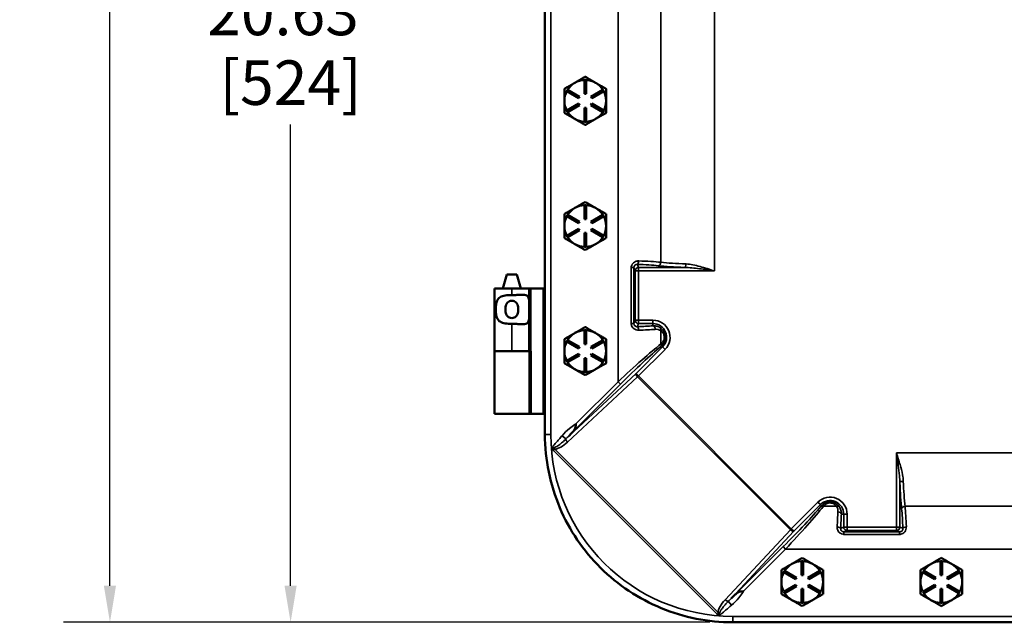
# Model space of a CAD drawing. Units: inches. Extents: x 1 to 146, y 1 to 112.
# Drawn here: x 30 to 48, y 31 to 42 of the extents above; entities that cross this region are included whole.
import ezdxf

# ---------------------------------------------------------------- set-up
doc = ezdxf.new("R2010")
doc.units = ezdxf.units.IN
doc.header["$LTSCALE"] = 6.666667
doc.header["$MEASUREMENT"] = 0
for name, color, linetype, lineweight in [('Dimension (ANSI)', 7, 'Continuous', 25), ('Visible (ANSI)', 7, 'Continuous', 50), ('Visible Narrow (ANSI)', 7, 'Continuous', 35)]:
    doc.layers.add(name, color=color, linetype=linetype, lineweight=lineweight)
doc.styles.add('Note Text (ANSI)', font='tahoma.ttf')
doc.dimstyles.new('Default (ANSI)', dxfattribs={"dimscale": 6.666667, "dimtxt": 0.12, "dimasz": 0.098425, "dimexe": 0.125, "dimexo": 0.0625, "dimgap": 0.031496, "dimtad": 0, "dimtih": 1, "dimtoh": 1, "dimrnd": 1e-08, "dimzin": 4, "dimdsep": 46, "dimtxsty": 'Note Text (ANSI)', "dimcen": 0.09, "dimdle": 0.393701, "dimclrd": 256, "dimclre": 256, "dimclrt": 256, "dimadec": 0, "dimazin": 1, "dimtfac": 1, "dimtofl": 0, "dimtmove": 0, "dimatfit": 3, "dimfxl": 1, "dimtolj": 1, "dimtzin": 4, "dimlwd": -1, "dimlwe": -1, "dimarcsym": 0})

# ---------------------------------------------------------------- blocks, each defined once
blk = doc.blocks.new('*D25')
at = {"layer": 'Defpoints', "color": 0, "transparency": 16777216}
for p in [(31.675, 72.367), (42.872, 72.367), (42.872, 31.117)]:
    blk.add_point(p, dxfattribs=at)
at = {"layer": 'Dimension (ANSI)', "transparency": 16777216}
for p, q in [((42.455, 72.367), (30.842, 72.367)), ((31.675, 71.71), (31.675, 57.679)), ((31.675, 31.773), (31.675, 54.959)), ((42.455, 31.117), (30.842, 31.117))]:
    blk.add_line(p, q, dxfattribs=at)
for points in [[(31.566, 71.71), (31.784, 71.71), (31.675, 72.367)], [(31.566, 31.773), (31.784, 31.773), (31.675, 31.117)]]:
    blk.add_solid(points, dxfattribs=at)
at = {"layer": 'Dimension (ANSI)', "transparency": 16777216, "char_height": 0.8, "attachment_point": 2, "style": 'Note Text (ANSI)'}
for s, insert in [('\\A1; 41.25"', (31.675, 57.363)), ('\\A1;[1048]', (31.675, 56.109))]:
    blk.add_mtext(s, dxfattribs=dict(at, insert=insert))
blk = doc.blocks.new('*D26')
at = {"layer": 'Defpoints', "color": 0, "transparency": 16777216}
for p in [(35.652, 51.742), (34.922, 31.117), (42.872, 31.117)]:
    blk.add_point(p, dxfattribs=at)
at = {"layer": 'Dimension (ANSI)', "transparency": 16777216}
for p, q in [((34.922, 51.085), (34.922, 42.789)), ((34.922, 31.773), (34.922, 40.069)), ((42.455, 31.117), (34.089, 31.117))]:
    blk.add_line(p, q, dxfattribs=at)
for points in [[(34.813, 51.085), (35.031, 51.085), (34.922, 51.742)], [(34.813, 31.773), (35.031, 31.773), (34.922, 31.117)]]:
    blk.add_solid(points, dxfattribs=at)
at = {"layer": 'Dimension (ANSI)', "transparency": 16777216, "char_height": 0.8, "attachment_point": 2, "style": 'Note Text (ANSI)'}
for s, insert in [('\\A1; \\fTahoma|b0|i0;\\H0.8000;20.63"', (34.922, 42.472)), ('\\A1;[524]', (34.922, 41.219))]:
    blk.add_mtext(s, dxfattribs=dict(at, insert=insert))

msp = doc.modelspace()

# ---------------------------------------------------------------- linework, layer by layer
at = {"layer": 'Visible (ANSI)'}
for p, q in [((39.492, 68.987), (39.492, 34.497)), ((40.033, 40.818), (40.026, 40.814)), ((40.202, 40.867), (40.232, 40.867)), ((40.202, 40.617), (40.202, 40.867)), ((40.232, 40.867), (40.232, 40.617)), ((40.408, 40.814), (40.401, 40.818)), ((39.885, 40.666), (39.9, 40.692)), ((40.101, 40.541), (39.885, 40.666)), ((39.9, 40.692), (40.116, 40.567)), ((40.116, 40.567), (40.101, 40.541)), ((40.232, 40.617), (40.202, 40.617)), ((40.318, 40.567), (40.534, 40.692)), ((40.333, 40.541), (40.318, 40.567)), ((40.549, 40.666), (40.333, 40.541)), ((40.534, 40.692), (40.549, 40.666)), ((39.885, 40.317), (40.101, 40.442)), ((40.116, 40.416), (39.9, 40.291)), ((40.101, 40.442), (40.116, 40.416)), ((40.202, 40.117), (40.202, 40.367)), ((40.202, 40.367), (40.232, 40.367)), ((40.232, 40.367), (40.232, 40.117)), ((40.318, 40.416), (40.333, 40.442)), ((40.534, 40.291), (40.318, 40.416)), ((40.333, 40.442), (40.549, 40.317)), ((39.9, 40.291), (39.885, 40.317)), ((40.549, 40.317), (40.534, 40.291)), ((40.232, 40.117), (40.202, 40.117)), ((40.202, 38.617), (40.232, 38.617)), ((40.202, 38.367), (40.202, 38.617)), ((40.232, 38.617), (40.232, 38.367)), ((39.885, 38.416), (39.9, 38.442)), ((40.101, 38.291), (39.885, 38.416)), ((39.9, 38.442), (40.116, 38.317)), ((40.033, 38.568), (40.026, 38.564)), ((40.318, 38.317), (40.534, 38.442)), ((40.549, 38.416), (40.333, 38.291)), ((40.408, 38.564), (40.401, 38.568)), ((40.534, 38.442), (40.549, 38.416)), ((40.116, 38.317), (40.101, 38.291)), ((40.232, 38.367), (40.202, 38.367)), ((40.333, 38.291), (40.318, 38.317)), ((39.885, 38.067), (40.101, 38.192)), ((39.9, 38.041), (39.885, 38.067)), ((40.116, 38.166), (39.9, 38.041)), ((40.101, 38.192), (40.116, 38.166)), ((40.202, 37.867), (40.202, 38.117)), ((40.202, 38.117), (40.232, 38.117)), ((40.232, 38.117), (40.232, 37.867)), ((40.318, 38.166), (40.333, 38.192)), ((40.534, 38.041), (40.318, 38.166)), ((40.333, 38.192), (40.549, 38.067)), ((40.549, 38.067), (40.534, 38.041)), ((40.232, 37.867), (40.202, 37.867)), ((38.806, 37.367), (38.739, 37.117)), ((38.99, 37.367), (38.806, 37.367)), ((38.99, 37.367), (39.057, 37.117)), ((38.899, 37.117), (38.588, 37.117)), ((38.588, 37.117), (38.588, 35.992)), ((38.899, 37.117), (39.211, 37.117)), ((39.211, 37.117), (39.242, 37.117)), ((39.211, 37.117), (39.211, 35.992)), ((39.242, 37.117), (39.461, 37.117)), ((39.461, 37.117), (39.492, 37.117)), ((40.033, 36.318), (40.026, 36.314)), ((40.202, 36.367), (40.232, 36.367)), ((40.202, 36.117), (40.202, 36.367)), ((40.232, 36.367), (40.232, 36.117)), ((40.408, 36.314), (40.401, 36.318)), ((39.885, 36.166), (39.9, 36.192)), ((40.101, 36.041), (39.885, 36.166)), ((39.9, 36.192), (40.116, 36.067)), ((40.232, 36.117), (40.202, 36.117)), ((40.318, 36.067), (40.534, 36.192)), ((40.549, 36.166), (40.333, 36.041)), ((40.534, 36.192), (40.549, 36.166)), ((38.588, 35.992), (38.899, 35.992)), ((38.588, 34.867), (38.588, 35.992)), ((38.899, 35.992), (38.588, 35.992)), ((38.899, 35.992), (39.211, 35.992)), ((39.242, 35.992), (39.211, 35.992)), ((39.242, 35.992), (39.242, 34.867)), ((39.885, 35.817), (40.101, 35.942)), ((40.116, 36.067), (40.101, 36.041)), ((40.101, 35.942), (40.116, 35.916)), ((40.333, 36.041), (40.318, 36.067)), ((40.318, 35.916), (40.333, 35.942)), ((40.333, 35.942), (40.549, 35.817)), ((39.9, 35.791), (39.885, 35.817)), ((40.116, 35.916), (39.9, 35.791)), ((40.202, 35.617), (40.202, 35.867)), ((40.202, 35.867), (40.232, 35.867)), ((40.232, 35.867), (40.232, 35.617)), ((40.534, 35.791), (40.318, 35.916)), ((40.549, 35.817), (40.534, 35.791)), ((40.232, 35.617), (40.202, 35.617)), ((38.588, 34.867), (39.207, 34.867)), ((39.207, 34.867), (39.238, 34.867)), ((39.242, 34.867), (39.238, 34.867)), ((39.242, 34.867), (39.242, 34.867)), ((39.242, 34.867), (39.461, 34.867)), ((39.492, 34.867), (39.461, 34.867)), ((44.102, 32.217), (44.132, 32.217)), ((44.102, 31.967), (44.102, 32.217)), ((44.132, 32.217), (44.132, 31.967)), ((46.602, 32.217), (46.632, 32.217)), ((46.602, 31.967), (46.602, 32.217)), ((46.632, 32.217), (46.632, 31.967)), ((43.785, 32.016), (43.8, 32.042)), ((43.8, 32.042), (44.016, 31.917)), ((43.933, 32.168), (43.926, 32.164)), ((44.218, 31.917), (44.434, 32.042)), ((44.308, 32.164), (44.301, 32.168)), ((44.434, 32.042), (44.449, 32.016)), ((46.285, 32.016), (46.3, 32.042)), ((46.3, 32.042), (46.516, 31.917)), ((46.433, 32.168), (46.426, 32.164)), ((46.718, 31.917), (46.934, 32.042)), ((46.808, 32.164), (46.801, 32.168)), ((46.934, 32.042), (46.949, 32.016)), ((44.001, 31.891), (43.785, 32.016)), ((44.016, 31.917), (44.001, 31.891)), ((44.132, 31.967), (44.102, 31.967)), ((44.233, 31.891), (44.218, 31.917)), ((44.449, 32.016), (44.233, 31.891)), ((46.501, 31.891), (46.285, 32.016)), ((46.516, 31.917), (46.501, 31.891)), ((46.632, 31.967), (46.602, 31.967)), ((46.733, 31.891), (46.718, 31.917)), ((46.949, 32.016), (46.733, 31.891)), ((43.785, 31.667), (44.001, 31.792)), ((44.016, 31.766), (43.8, 31.641)), ((44.001, 31.792), (44.016, 31.766)), ((44.102, 31.467), (44.102, 31.717)), ((44.102, 31.717), (44.132, 31.717)), ((44.132, 31.717), (44.132, 31.467)), ((44.218, 31.766), (44.233, 31.792)), ((44.434, 31.641), (44.218, 31.766)), ((44.233, 31.792), (44.449, 31.667)), ((46.285, 31.667), (46.501, 31.792)), ((46.516, 31.766), (46.3, 31.641)), ((46.501, 31.792), (46.516, 31.766)), ((46.602, 31.467), (46.602, 31.717)), ((46.602, 31.717), (46.632, 31.717)), ((46.632, 31.717), (46.632, 31.467)), ((46.718, 31.766), (46.733, 31.792)), ((46.934, 31.641), (46.718, 31.766)), ((46.733, 31.792), (46.949, 31.667)), ((43.8, 31.641), (43.785, 31.667)), ((44.449, 31.667), (44.434, 31.641)), ((46.3, 31.641), (46.285, 31.667)), ((46.949, 31.667), (46.934, 31.641)), ((44.132, 31.467), (44.102, 31.467)), ((46.632, 31.467), (46.602, 31.467)), ((42.872, 31.117), (53.362, 31.117))]:
    msp.add_line(p, q, dxfattribs=at)
for centre, start, end in [((40.217, 40.492), 120.6206, 147.7076), ((40.217, 40.492), 119.3794, 120.6206), ((40.217, 40.492), 92.2924, 119.3794), ((40.217, 40.492), 60.6206, 87.7076), ((40.217, 40.492), 59.3794, 60.6206), ((40.217, 40.492), 32.2924, 59.3794), ((40.217, 40.492), 152.2924, 180), ((40.217, 40.492), 0, 27.7076), ((40.217, 40.492), 180, 207.7076), ((40.217, 40.492), 332.2924, 0), ((40.217, 40.492), 212.2924, 240), ((40.217, 40.492), 300, 327.7076), ((40.217, 40.492), 240, 267.7076), ((40.217, 40.492), 272.2924, 300), ((40.217, 38.242), 92.2924, 119.3794), ((40.217, 38.242), 60.6206, 87.7076), ((40.217, 38.242), 152.2924, 180), ((40.217, 38.242), 120.6206, 147.7076), ((40.217, 38.242), 119.3794, 120.6206), ((40.217, 38.242), 59.3794, 60.6206), ((40.217, 38.242), 32.2924, 59.3794), ((40.217, 38.242), 0, 27.7076), ((40.217, 38.242), 180, 207.7076), ((40.217, 38.242), 332.2924, 0), ((40.217, 38.242), 212.2924, 240), ((40.217, 38.242), 240, 267.7076), ((40.217, 38.242), 272.2924, 300), ((40.217, 38.242), 300, 327.7076), ((40.217, 35.992), 120.6206, 147.7076), ((40.217, 35.992), 119.3794, 120.6206), ((40.217, 35.992), 92.2924, 119.3794), ((40.217, 35.992), 60.6206, 87.7076), ((40.217, 35.992), 59.3794, 60.6206), ((40.217, 35.992), 32.2924, 59.3794), ((40.217, 35.992), 152.2924, 180), ((40.217, 35.992), 0, 27.7076), ((40.217, 35.992), 180, 207.7076), ((40.217, 35.992), 332.2924, 0), ((40.217, 35.992), 212.2924, 240), ((40.217, 35.992), 300, 327.7076), ((40.217, 35.992), 240, 267.7076), ((40.217, 35.992), 272.2924, 300), ((44.117, 31.842), 92.2924, 119.3794), ((44.117, 31.842), 60.6206, 87.7076), ((46.617, 31.842), 92.2924, 119.3794), ((46.617, 31.842), 60.6206, 87.7076), ((44.117, 31.842), 120.6206, 147.7076), ((44.117, 31.842), 119.3794, 120.6206), ((44.117, 31.842), 59.3794, 60.6206), ((44.117, 31.842), 32.2924, 59.3794), ((46.617, 31.842), 120.6206, 147.7076), ((46.617, 31.842), 119.3794, 120.6206), ((46.617, 31.842), 59.3794, 60.6206), ((46.617, 31.842), 32.2924, 59.3794), ((44.117, 31.842), 152.2924, 180), ((44.117, 31.842), 0, 27.7076), ((46.617, 31.842), 152.2924, 180), ((46.617, 31.842), 0, 27.7076), ((44.117, 31.842), 180, 207.7076), ((44.117, 31.842), 332.2924, 0), ((46.617, 31.842), 180, 207.7076), ((46.617, 31.842), 332.2924, 0), ((44.117, 31.842), 212.2924, 240), ((44.117, 31.842), 240, 267.7076), ((44.117, 31.842), 272.2924, 300), ((44.117, 31.842), 300, 327.7076), ((46.617, 31.842), 212.2924, 240), ((46.617, 31.842), 240, 267.7076), ((46.617, 31.842), 272.2924, 300), ((46.617, 31.842), 300, 327.7076)]:
    msp.add_arc(centre, 0.375, start, end, dxfattribs=at)
for points, weights in [([(40.217, 40.925), (40.118, 40.868), (40.033, 40.818)], [1.34578561867, 1.44777834384, 1.44983996629]), ([(40.401, 40.818), (40.316, 40.868), (40.217, 40.925)], [1.44983996631, 1.44777834385, 1.34578561867]), ([(40.026, 40.814), (39.941, 40.765), (39.842, 40.708)], [1.44983996636, 1.44777813008, 1.34576446124]), ([(39.842, 40.708), (39.842, 40.592), (39.842, 40.492)], [1.34575504669, 1.4498267712, 1.44982677123]), ([(40.592, 40.708), (40.493, 40.765), (40.408, 40.814)], [1.34576446124, 1.44777813007, 1.44983996635]), ([(40.592, 40.492), (40.592, 40.592), (40.592, 40.708)], [1.44982677127, 1.44982677123, 1.34575504671]), ([(39.842, 40.492), (39.842, 40.391), (39.842, 40.275)], [1.44982677128, 1.44982677124, 1.34573389249]), ([(40.592, 40.275), (40.592, 40.391), (40.592, 40.492)], [1.34573389248, 1.44982677121, 1.44982677125]), ([(39.842, 40.275), (39.942, 40.217), (40.029, 40.167)], [1.34573389251, 1.44982677124, 1.44982677128]), ([(40.404, 40.167), (40.491, 40.217), (40.592, 40.275)], [1.44982677129, 1.44982677125, 1.3457338925]), ([(40.029, 40.167), (40.116, 40.117), (40.217, 40.059)], [1.44982677125, 1.44982677121, 1.34573389247]), ([(40.217, 40.059), (40.317, 40.117), (40.404, 40.167)], [1.34573389246, 1.4498267712, 1.44982677123]), ([(40.217, 38.675), (40.118, 38.618), (40.033, 38.568)], [1.34578561867, 1.44777834384, 1.44983996629]), ([(40.401, 38.568), (40.316, 38.618), (40.217, 38.675)], [1.44983996631, 1.44777834385, 1.34578561867]), ([(40.026, 38.564), (39.941, 38.515), (39.842, 38.458)], [1.44983996636, 1.44777813008, 1.34576446124]), ([(39.842, 38.458), (39.842, 38.342), (39.842, 38.242)], [1.34575504669, 1.4498267712, 1.44982677123]), ([(40.592, 38.458), (40.493, 38.515), (40.408, 38.564)], [1.34576446124, 1.44777813007, 1.44983996635]), ([(40.592, 38.242), (40.592, 38.342), (40.592, 38.458)], [1.44982677127, 1.44982677123, 1.34575504671]), ([(39.842, 38.242), (39.842, 38.141), (39.842, 38.025)], [1.44982677128, 1.44982677124, 1.34573389249]), ([(40.592, 38.025), (40.592, 38.141), (40.592, 38.242)], [1.34573389248, 1.44982677121, 1.44982677125]), ([(39.842, 38.025), (39.942, 37.967), (40.029, 37.917)], [1.34573389251, 1.44982677124, 1.44982677128]), ([(40.029, 37.917), (40.116, 37.867), (40.217, 37.809)], [1.44982677125, 1.44982677121, 1.34573389247]), ([(40.217, 37.809), (40.317, 37.867), (40.404, 37.917)], [1.34573389246, 1.4498267712, 1.44982677123]), ([(40.404, 37.917), (40.491, 37.967), (40.592, 38.025)], [1.44982677129, 1.44982677125, 1.3457338925]), ([(40.026, 36.314), (39.941, 36.265), (39.842, 36.208)], [1.44983996636, 1.44777813008, 1.34576446124]), ([(40.217, 36.425), (40.118, 36.368), (40.033, 36.318)], [1.34578561867, 1.44777834384, 1.44983996629]), ([(40.401, 36.318), (40.316, 36.368), (40.217, 36.425)], [1.44983996631, 1.44777834385, 1.34578561867]), ([(40.592, 36.208), (40.493, 36.265), (40.408, 36.314)], [1.34576446124, 1.44777813007, 1.44983996635]), ([(39.842, 36.208), (39.842, 36.092), (39.842, 35.992)], [1.34575504669, 1.4498267712, 1.44982677123]), ([(40.592, 35.992), (40.592, 36.092), (40.592, 36.208)], [1.44982677127, 1.44982677123, 1.34575504671]), ([(39.842, 35.992), (39.842, 35.891), (39.842, 35.775)], [1.44982677128, 1.44982677124, 1.34573389249]), ([(40.592, 35.775), (40.592, 35.891), (40.592, 35.992)], [1.34573389248, 1.44982677121, 1.44982677125]), ([(39.842, 35.775), (39.942, 35.717), (40.029, 35.667)], [1.34573389251, 1.44982677124, 1.44982677128]), ([(40.404, 35.667), (40.491, 35.717), (40.592, 35.775)], [1.44982677129, 1.44982677125, 1.3457338925]), ([(40.029, 35.667), (40.116, 35.617), (40.217, 35.559)], [1.44982677125, 1.44982677121, 1.34573389247]), ([(40.217, 35.559), (40.317, 35.617), (40.404, 35.667)], [1.34573389246, 1.4498267712, 1.44982677123]), ([(44.117, 32.275), (44.018, 32.218), (43.933, 32.168)], [1.34578561867, 1.44777834384, 1.44983996629]), ([(44.301, 32.168), (44.216, 32.218), (44.117, 32.275)], [1.44983996631, 1.44777834385, 1.34578561867]), ([(46.617, 32.275), (46.518, 32.218), (46.433, 32.168)], [1.34578561867, 1.44777834384, 1.44983996629]), ([(46.801, 32.168), (46.716, 32.218), (46.617, 32.275)], [1.44983996631, 1.44777834385, 1.34578561867]), ([(43.926, 32.164), (43.841, 32.115), (43.742, 32.058)], [1.44983996636, 1.44777813008, 1.34576446124]), ([(43.742, 32.058), (43.742, 31.942), (43.742, 31.842)], [1.34575504669, 1.4498267712, 1.44982677123]), ([(44.492, 32.058), (44.393, 32.115), (44.308, 32.164)], [1.34576446124, 1.44777813007, 1.44983996635]), ([(44.492, 31.842), (44.492, 31.942), (44.492, 32.058)], [1.44982677127, 1.44982677123, 1.34575504671]), ([(46.426, 32.164), (46.341, 32.115), (46.242, 32.058)], [1.44983996636, 1.44777813008, 1.34576446124]), ([(46.242, 32.058), (46.242, 31.942), (46.242, 31.842)], [1.34575504669, 1.4498267712, 1.44982677123]), ([(46.992, 32.058), (46.893, 32.115), (46.808, 32.164)], [1.34576446124, 1.44777813007, 1.44983996635]), ([(46.992, 31.842), (46.992, 31.942), (46.992, 32.058)], [1.44982677127, 1.44982677123, 1.34575504671]), ([(43.742, 31.842), (43.742, 31.741), (43.742, 31.625)], [1.44982677128, 1.44982677124, 1.34573389249]), ([(44.492, 31.625), (44.492, 31.741), (44.492, 31.842)], [1.34573389248, 1.44982677121, 1.44982677125]), ([(46.242, 31.842), (46.242, 31.741), (46.242, 31.625)], [1.44982677128, 1.44982677124, 1.34573389249]), ([(46.992, 31.625), (46.992, 31.741), (46.992, 31.842)], [1.34573389248, 1.44982677121, 1.44982677125]), ([(43.742, 31.625), (43.842, 31.567), (43.929, 31.517)], [1.34573389251, 1.44982677124, 1.44982677128]), ([(43.929, 31.517), (44.016, 31.467), (44.117, 31.409)], [1.44982677125, 1.44982677121, 1.34573389247]), ([(44.117, 31.409), (44.217, 31.467), (44.304, 31.517)], [1.34573389246, 1.4498267712, 1.44982677123]), ([(44.304, 31.517), (44.391, 31.567), (44.492, 31.625)], [1.44982677129, 1.44982677125, 1.3457338925]), ([(46.242, 31.625), (46.342, 31.567), (46.429, 31.517)], [1.34573389251, 1.44982677124, 1.44982677128]), ([(46.429, 31.517), (46.516, 31.467), (46.617, 31.409)], [1.44982677125, 1.44982677121, 1.34573389247]), ([(46.617, 31.409), (46.717, 31.467), (46.804, 31.517)], [1.34573389246, 1.4498267712, 1.44982677123]), ([(46.804, 31.517), (46.891, 31.567), (46.992, 31.625)], [1.44982677129, 1.44982677125, 1.3457338925])]:
    msp.add_rational_spline(points, weights, degree=2, dxfattribs=at)
for points, knots in [([(38.899, 36.484), (38.899, 36.484), (38.898, 36.484), (38.859, 36.484), (38.818, 36.486), (38.744, 36.496), (38.711, 36.506), (38.675, 36.529), (38.664, 36.537), (38.647, 36.558), (38.64, 36.57), (38.624, 36.603), (38.618, 36.629), (38.61, 36.684), (38.608, 36.714), (38.608, 36.769), (38.61, 36.799), (38.618, 36.855), (38.624, 36.88), (38.64, 36.913), (38.647, 36.925), (38.664, 36.946), (38.675, 36.954), (38.711, 36.978), (38.744, 36.987), (38.818, 36.998), (38.859, 36.999), (38.898, 36.999), (38.898, 36.999), (38.899, 36.999), (38.899, 36.999)], [2.505228, 2.505228, 2.505228, 2.505228, 2.509035, 2.509035, 2.802557, 2.802557, 3.096079, 3.096079, 3.218365, 3.218365, 3.34065, 3.34065, 3.552101, 3.552101, 3.763552, 3.763552, 3.975004, 3.975004, 4.186455, 4.186455, 4.30874, 4.30874, 4.431025, 4.431025, 4.724548, 4.724548, 5.01807, 5.01807, 5.01807, 5.021877, 5.021877, 5.021877, 5.021877]), ([(38.899, 36.999), (38.9, 36.999), (38.9, 36.999), (38.901, 36.999), (38.924, 36.999), (38.948, 37), (38.996, 37.002), (39.019, 37.004), (39.084, 37.008), (39.122, 37.009), (39.161, 36.997), (39.172, 36.991), (39.189, 36.974), (39.196, 36.963), (39.208, 36.928), (39.211, 36.895), (39.211, 36.854), (39.211, 36.849), (39.211, 36.844)], [-0.003808, -0.003808, -0.003808, -0.003808, 0, 0, 0, 0.178898, 0.178898, 0.357796, 0.357796, 0.715592, 0.715592, 0.869177, 0.869177, 1.022763, 1.022763, 1.321549, 1.321549, 1.36035, 1.36035, 1.36035, 1.36035]), ([(38.898, 36.587), (38.912, 36.587), (38.927, 36.59), (38.953, 36.601), (38.965, 36.609), (38.983, 36.628), (38.992, 36.642), (39.003, 36.667), (39.007, 36.682), (39.012, 36.712), (39.013, 36.727), (39.013, 36.756), (39.012, 36.771), (39.007, 36.801), (39.003, 36.816), (38.992, 36.841), (38.983, 36.855), (38.965, 36.874), (38.953, 36.883), (38.927, 36.893), (38.912, 36.896), (38.884, 36.896), (38.869, 36.893), (38.843, 36.883), (38.831, 36.874), (38.813, 36.855), (38.804, 36.841), (38.793, 36.816), (38.789, 36.801), (38.784, 36.771), (38.783, 36.756), (38.783, 36.727), (38.784, 36.712), (38.789, 36.682), (38.793, 36.667), (38.804, 36.642), (38.813, 36.628), (38.831, 36.609), (38.843, 36.601), (38.869, 36.59), (38.884, 36.587), (38.898, 36.587)], [0, 0, 0, 0, 0.106526, 0.106526, 0.213053, 0.213053, 0.324789, 0.324789, 0.43327, 0.43327, 0.54175, 0.54175, 0.650231, 0.650231, 0.758711, 0.758711, 0.870448, 0.870448, 0.976974, 0.976974, 1.0835, 1.0835, 1.190027, 1.190027, 1.296553, 1.296553, 1.40829, 1.40829, 1.51677, 1.51677, 1.625251, 1.625251, 1.733731, 1.733731, 1.842211, 1.842211, 1.953948, 1.953948, 2.060474, 2.060474, 2.167001, 2.167001, 2.167001, 2.167001]), ([(39.211, 36.639), (39.211, 36.634), (39.211, 36.629), (39.211, 36.588), (39.208, 36.556), (39.196, 36.52), (39.189, 36.509), (39.172, 36.492), (39.161, 36.486), (39.122, 36.474), (39.084, 36.475), (39.019, 36.479), (38.996, 36.481), (38.948, 36.483), (38.924, 36.484), (38.9, 36.484), (38.9, 36.484), (38.899, 36.484)], [1.880319, 1.880319, 1.880319, 1.880319, 1.91912, 1.91912, 2.217906, 2.217906, 2.371492, 2.371492, 2.525077, 2.525077, 2.882873, 2.882873, 3.061771, 3.061771, 3.240669, 3.240669, 3.244477, 3.244477, 3.244477, 3.244477]), ([(39.989, 34.535), (39.966, 34.512), (39.944, 34.488), (39.923, 34.466), (39.922, 34.465), (39.922, 34.465)], [0.7441585, 0.7441585, 0.7441585, 0.7441585, 0.9995695, 0.9995695, 1.0008669, 1.0008669, 1.0008669, 1.0008669]), ([(40.049, 34.684), (40.049, 34.684), (40.049, 34.684), (40.049, 34.666), (40.048, 34.648), (40.041, 34.614), (40.036, 34.599), (40.017, 34.567), (40.005, 34.552), (39.989, 34.535)], [-0.0011732, -0.0011732, -0.0011732, -0.0011732, 0, 0, 0.1358203, 0.1358203, 0.2680006, 0.2680006, 0.399267, 0.399267, 0.399267, 0.399267]), ([(39.492, 34.492), (39.493, 34.04), (39.584, 33.593), (39.932, 32.773), (40.181, 32.405), (40.806, 31.785), (41.177, 31.54), (41.991, 31.204), (42.427, 31.117), (42.867, 31.117)], [-13.503152, -13.503152, -13.503152, -13.503152, -10.063485, -10.063485, -6.709975, -6.709975, -3.355275, -3.355275, 0, 0, 0, 0]), ([(42.841, 31.547), (42.841, 31.547), (42.841, 31.547), (42.864, 31.569), (42.887, 31.591), (42.911, 31.614)], [-0.0012622, -0.0012622, -0.0012622, -0.0012622, 0, 0, 0.2481628, 0.2481628, 0.2481628, 0.2481628]), ([(42.911, 31.614), (42.927, 31.629), (42.942, 31.642), (42.974, 31.661), (42.989, 31.666), (43.024, 31.673), (43.041, 31.674), (43.059, 31.674), (43.059, 31.674), (43.059, 31.674)], [0.0553489, 0.0553489, 0.0553489, 0.0553489, 0.2503269, 0.2503269, 0.4463823, 0.4463823, 0.6478584, 0.6478584, 0.6496005, 0.6496005, 0.6496005, 0.6496005])]:
    msp.add_open_spline(points, degree=3, knots=knots, dxfattribs=at)
for points in [[(39.492, 34.497), (39.492, 34.495), (39.492, 34.493), (39.492, 34.492)], [(42.867, 31.117), (42.869, 31.117), (42.87, 31.117), (42.872, 31.117)]]:
    msp.add_open_spline(points, degree=3, dxfattribs=at)
at = {"layer": 'Visible Narrow (ANSI)'}
for p, q in [((39.599, 34.492), (39.599, 68.992)), ((40.808, 68.041), (40.808, 35.442)), ((41.577, 37.59), (41.577, 52.367)), ((42.539, 37.434), (42.539, 52.367)), ((41.177, 37.497), (41.155, 37.552)), ((41.044, 37.493), (41.092, 37.493)), ((41.044, 37.493), (41.044, 36.491)), ((41.092, 36.491), (41.092, 37.493)), ((41.092, 37.493), (41.115, 37.434)), ((41.115, 37.434), (41.115, 36.549)), ((41.177, 37.434), (41.115, 37.434)), ((42.004, 37.497), (41.177, 37.497)), ((41.177, 37.497), (41.177, 37.434)), ((41.177, 37.434), (42.539, 37.434)), ((41.177, 36.549), (41.177, 37.434)), ((38.899, 37.117), (38.899, 36.999)), ((39.242, 34.867), (39.242, 37.117)), ((39.461, 37.117), (39.461, 34.867)), ((38.899, 36.484), (38.899, 35.992)), ((41.044, 36.491), (41.092, 36.491)), ((41.115, 36.549), (41.092, 36.491)), ((41.115, 36.549), (41.177, 36.549)), ((41.155, 36.431), (41.177, 36.487)), ((41.435, 36.549), (41.177, 36.549)), ((41.177, 36.549), (41.177, 36.487)), ((41.177, 36.487), (41.435, 36.487)), ((41.435, 36.549), (41.435, 36.487)), ((41.435, 36.487), (41.435, 36.447)), ((41.577, 36.122), (41.577, 36.36)), ((39.207, 35.992), (39.207, 34.867)), ((39.238, 34.867), (39.238, 35.992)), ((41.608, 36.068), (41.13, 35.59)), ((41.174, 35.546), (41.652, 36.024)), ((41.587, 36.09), (41.608, 36.068)), ((41.652, 36.024), (41.608, 36.068)), ((41.13, 35.59), (39.922, 34.465)), ((41.13, 35.59), (41.174, 35.546)), ((39.898, 34.357), (41.157, 35.529)), ((39.989, 34.535), (40.852, 35.398)), ((40.808, 35.442), (40.049, 34.684)), ((40.852, 35.398), (40.808, 35.442)), ((41.157, 35.529), (41.174, 35.546)), ((41.157, 35.529), (43.905, 32.782)), ((43.921, 32.798), (41.174, 35.546)), ((39.492, 34.492), (39.599, 34.492)), ((39.869, 34.413), (39.801, 34.471)), ((39.644, 34.204), (39.669, 34.229)), ((39.644, 34.204), (42.58, 31.268)), ((42.605, 31.293), (39.669, 34.229)), ((45.81, 34.163), (45.81, 32.829)), ((45.81, 34.163), (50.424, 34.163)), ((45.872, 32.829), (45.872, 33.628)), ((44.4, 33.277), (43.921, 32.798)), ((44.4, 33.277), (44.444, 33.233)), ((43.965, 32.754), (44.444, 33.233)), ((44.444, 33.233), (44.465, 33.212)), ((44.735, 33.202), (44.497, 33.202)), ((50.268, 33.202), (45.966, 33.202)), ((44.822, 33.06), (44.862, 33.06)), ((44.862, 33.06), (44.862, 32.829)), ((44.924, 33.06), (44.862, 33.06)), ((44.924, 32.829), (44.924, 33.06)), ((43.905, 32.782), (42.732, 31.523)), ((42.841, 31.547), (43.965, 32.754)), ((43.921, 32.798), (43.905, 32.782)), ((43.921, 32.798), (43.965, 32.754)), ((44.862, 32.829), (44.808, 32.807)), ((44.862, 32.829), (44.924, 32.829)), ((44.867, 32.743), (44.924, 32.766)), ((44.867, 32.697), (44.867, 32.743)), ((45.867, 32.743), (44.867, 32.743)), ((45.81, 32.829), (44.924, 32.829)), ((44.924, 32.829), (44.924, 32.766)), ((44.924, 32.766), (45.81, 32.766)), ((45.81, 32.766), (45.81, 32.829)), ((45.81, 32.829), (45.872, 32.829)), ((45.81, 32.766), (45.867, 32.743)), ((45.867, 32.697), (45.867, 32.743)), ((45.926, 32.807), (45.872, 32.829)), ((44.867, 32.697), (45.867, 32.697)), ((43.774, 32.477), (42.911, 31.614)), ((43.059, 31.674), (43.818, 32.433)), ((43.818, 32.433), (43.774, 32.477)), ((43.818, 32.433), (52.416, 32.433)), ((42.847, 31.425), (42.788, 31.494)), ((42.58, 31.268), (42.605, 31.293)), ((42.867, 31.117), (42.867, 31.224)), ((53.367, 31.224), (42.867, 31.224))]:
    msp.add_line(p, q, dxfattribs=at)
for centre, radius, start, end in [((41.435, 36.242), 0.307, 315, 90), ((41.435, 36.242), 0.245, 315, 90), ((42.867, 34.492), 3.268, 180, 270), ((44.617, 33.06), 0.307, 0, 135), ((44.617, 33.06), 0.245, 0, 135)]:
    msp.add_arc(centre, radius, start, end, dxfattribs=at)
for centre, major_axis, ratio, start_param, end_param in [((41.155, 37.614), (-0.0022, -0.0625), 0.370307, 0.093964, 1.583719), ((40.808, 37.476), (0.938, 0), 0.087489, 0.693053, 1.191248), ((40.808, 37.538), (-1, 0), 0.082021, 3.834646, 4.332841), ((41.529, 37.59), (-0.0065, -0.0622), 0.767562, 0.136396, 1.651481), ((42.539, 37.601), (1.313, 0), 0.087489, 3.834646, 4.292324), ((42.539, 37.664), (-1.25, 0), 0.091863, 0.693053, 1.150731), ((42.004, 37.559), (-0.0024, -0.0625), 0.40756, 0.095588, 1.586721), ((41.177, 37.434), (-0.058, -0.0232), 0.995592, 4.334137, 5.901892), ((41.177, 36.549), (-0.058, 0.0232), 0.995592, 0.381293, 1.949048), ((40.808, 36.508), (-0.938, 0), 0.087489, 1.950345, 2.303486), ((41.155, 36.369), (-0.0022, 0.0625), 0.370307, 4.699467, 6.189221), ((40.808, 36.445), (1, 0), 0.082021, 5.091937, 5.445079), ((41.435, 36.384), (-0.0049, 0.0623), 0.667729, 4.659874, 6.165835), ((41.529, 36.36), (0.0345, 0.0521), 0.708751, 5.150309, 6.159324), ((40.808, 35.326), (0.998, 0.943), 0.061528, 0.635021, 1.512764), ((41.529, 36.122), (0.0405, -0.0476), 0.675861, 0.11853, 1.048835), ((42.539, 37.235), (-1.247, -1.32), 0.06153, 0.628018, 0.644341), ((41.543, 36.134), (0.0406, -0.0475), 0.662741, 0.116651, 1.054829), ((40.852, 35.282), (0.936, 0.943), 0.061627, 0.631032, 1.508775), ((42.583, 37.191), (-1.31, -1.32), 0.061627, 0.631032, 0.647355), ((41.174, 35.546), (-0.0426, 0.0457), 0.376173, 0.094204, 1.584166), ((39.829, 34.464), (-0.218, -0.218), 0.40625, 0.432112, 1.48353), ((39.915, 34.373), (-0.0426, 0.0457), 0.376173, 0.295383, 1.584166), ((45.934, 33.628), (-0.0625, -0.0024), 0.40756, 4.696464, 6.187598), ((45.977, 34.163), (0, -1.313), 0.087489, 5.132454, 5.590132), ((46.039, 34.163), (0, 1.25), 0.091863, 1.990861, 2.44854), ((43.658, 32.477), (0.943, 0.936), 0.061627, 4.77441, 5.652153), ((43.702, 32.433), (0.943, 0.998), 0.061528, 4.770421, 5.648164), ((45.567, 34.207), (-1.32, -1.31), 0.061627, 5.63583, 5.652153), ((44.497, 33.154), (-0.0476, 0.0405), 0.675861, 5.23435, 6.164655), ((44.509, 33.168), (-0.0475, 0.0406), 0.662741, 5.228357, 6.166535), ((45.611, 34.163), (-1.32, -1.247), 0.06153, 5.638845, 5.655168), ((44.735, 33.154), (0.0521, 0.0345), 0.708751, 0.123861, 1.132877), ((44.821, 32.433), (0, -1), 0.082021, 3.979699, 4.301567), ((44.76, 33.06), (0.0623, -0.0049), 0.667729, 0.11735, 1.623312), ((45.966, 33.154), (-0.0622, -0.0065), 0.767562, 4.631704, 6.146789), ((45.851, 32.433), (0, -0.938), 0.087489, 1.981618, 2.44854), ((45.913, 32.433), (0, 1), 0.082021, 5.123211, 5.590132), ((44.883, 32.433), (0, 0.938), 0.087489, 0.838106, 1.159975), ((43.921, 32.798), (0.0457, -0.0426), 0.376173, 4.69902, 6.188981), ((44.745, 32.807), (0.0625, -0.0024), 0.399119, 0.095199, 1.586006), ((44.924, 32.829), (0.0232, -0.058), 0.995592, 4.334137, 5.901892), ((45.81, 32.829), (-0.0232, -0.058), 0.995592, 0.381293, 1.949048), ((45.988, 32.807), (-0.0625, -0.0024), 0.399119, 4.697179, 6.187987), ((42.839, 31.454), (-0.218, -0.218), 0.40625, 4.799655, 5.851073), ((42.749, 31.54), (0.0457, -0.0426), 0.376173, 4.69902, 5.987802)]:
    msp.add_ellipse(centre, major_axis=major_axis, ratio=ratio, start_param=start_param, end_param=end_param, dxfattribs=at)
for points, knots in [([(41.178, 37.614), (41.158, 37.615), (41.137, 37.611), (41.106, 37.597), (41.095, 37.59), (41.085, 37.582), (41.077, 37.574), (41.069, 37.566), (41.054, 37.543), (41.048, 37.527), (41.044, 37.505), (41.044, 37.499), (41.044, 37.493)], [0, 0, 0, 0, 0.1565608, 0.1565608, 0.2542674, 0.2542674, 0.2542674, 0.3378681, 0.3378681, 0.4608563, 0.4608563, 0.5085348, 0.5085348, 0.5085348, 0.5085348]), ([(41.092, 37.493), (41.092, 37.496), (41.092, 37.499), (41.094, 37.51), (41.096, 37.518), (41.103, 37.529), (41.107, 37.533), (41.111, 37.537), (41.116, 37.541), (41.121, 37.545), (41.136, 37.551), (41.146, 37.553), (41.155, 37.552)], [-0.5085348, -0.5085348, -0.5085348, -0.5085348, -0.4608563, -0.4608563, -0.3378681, -0.3378681, -0.2542674, -0.2542674, -0.2542674, -0.1565608, -0.1565608, 0, 0, 0, 0]), ([(42.539, 37.434), (42.496, 37.448), (42.453, 37.462), (42.367, 37.489), (42.324, 37.502), (42.282, 37.513), (42.239, 37.525), (42.196, 37.535), (42.112, 37.551), (42.07, 37.557), (42.029, 37.559)], [-0.002701, -0.002701, -0.002701, -0.002701, 0.356278, 0.356278, 0.715258, 0.715258, 0.715258, 1.074237, 1.074237, 1.433216, 1.433216, 1.433216, 1.433216]), ([(42.004, 37.497), (42.047, 37.496), (42.091, 37.493), (42.179, 37.485), (42.224, 37.48), (42.269, 37.474), (42.313, 37.468), (42.358, 37.462), (42.449, 37.448), (42.494, 37.441), (42.539, 37.434)], [-1.433216, -1.433216, -1.433216, -1.433216, -1.074237, -1.074237, -0.715258, -0.715258, -0.715258, -0.356278, -0.356278, 0.002701, 0.002701, 0.002701, 0.002701]), ([(41.044, 36.491), (41.044, 36.483), (41.045, 36.475), (41.049, 36.455), (41.053, 36.443), (41.067, 36.419), (41.077, 36.408), (41.102, 36.388), (41.117, 36.38), (41.147, 36.371), (41.163, 36.369), (41.178, 36.369)], [0, 0, 0, 0, 0.0599128, 0.0599128, 0.1557734, 0.1557734, 0.2659899, 0.2659899, 0.3905549, 0.3905549, 0.5085348, 0.5085348, 0.5085348, 0.5085348]), ([(41.155, 36.431), (41.148, 36.431), (41.141, 36.432), (41.126, 36.436), (41.119, 36.44), (41.107, 36.449), (41.103, 36.455), (41.096, 36.467), (41.094, 36.473), (41.092, 36.483), (41.092, 36.487), (41.092, 36.491)], [-0.5085348, -0.5085348, -0.5085348, -0.5085348, -0.3905549, -0.3905549, -0.2659899, -0.2659899, -0.1557734, -0.1557734, -0.0599128, -0.0599128, 0, 0, 0, 0]), ([(41.568, 36.409), (41.549, 36.422), (41.528, 36.432), (41.484, 36.445), (41.46, 36.448), (41.435, 36.447)], [0, 0, 0, 0, 0.1770486, 0.1770486, 0.353035, 0.353035, 0.353035, 0.353035]), ([(41.477, 36.384), (41.495, 36.386), (41.513, 36.384), (41.547, 36.376), (41.563, 36.369), (41.577, 36.36)], [-0.353035, -0.353035, -0.353035, -0.353035, -0.1770486, -0.1770486, 0, 0, 0, 0]), ([(41.587, 36.09), (41.602, 36.103), (41.617, 36.121), (41.638, 36.159), (41.646, 36.178), (41.655, 36.219), (41.656, 36.242), (41.651, 36.289), (41.643, 36.313), (41.623, 36.354), (41.611, 36.37), (41.588, 36.393), (41.578, 36.402), (41.568, 36.409)], [0, 0, 0, 0, 0.1496536, 0.1496536, 0.266563, 0.266563, 0.3858235, 0.3858235, 0.5268537, 0.5268537, 0.6589216, 0.6589216, 0.7528828, 0.7528828, 0.7528828, 0.7528828]), ([(41.577, 36.36), (41.584, 36.355), (41.591, 36.349), (41.607, 36.333), (41.615, 36.322), (41.629, 36.293), (41.635, 36.276), (41.638, 36.242), (41.637, 36.225), (41.631, 36.196), (41.626, 36.182), (41.611, 36.156), (41.601, 36.143), (41.59, 36.134)], [-0.7528828, -0.7528828, -0.7528828, -0.7528828, -0.6589216, -0.6589216, -0.5268537, -0.5268537, -0.3858235, -0.3858235, -0.266563, -0.266563, -0.1496536, -0.1496536, 0, 0, 0, 0]), ([(40.049, 34.684), (40.043, 34.68), (40.037, 34.677), (39.998, 34.652), (39.966, 34.628), (39.886, 34.563), (39.841, 34.519), (39.801, 34.471)], [-5.6083877, -5.6083877, -5.6083877, -5.6083877, -5.5539884, -5.5539884, -5.2541006, -5.2541006, -4.7786518, -4.7786518, -4.7786518, -4.7786518]), ([(39.801, 34.471), (39.783, 34.45), (39.765, 34.429), (39.728, 34.387), (39.709, 34.365), (39.69, 34.344), (39.682, 34.334), (39.674, 34.324), (39.657, 34.305), (39.649, 34.295), (39.638, 34.28), (39.634, 34.276), (39.628, 34.267), (39.626, 34.264), (39.623, 34.257), (39.622, 34.252), (39.622, 34.242), (39.624, 34.236), (39.629, 34.223), (39.633, 34.216), (39.64, 34.208), (39.642, 34.206), (39.644, 34.204)], [-0.8559932, -0.8559932, -0.8559932, -0.8559932, -0.6461759, -0.6461759, -0.4279966, -0.4279966, -0.4279966, -0.3312873, -0.3312873, -0.2345781, -0.2345781, -0.1877168, -0.1877168, -0.1580221, -0.1580221, -0.1267609, -0.1267609, -0.0782938, -0.0782938, -0.019595, -0.019595, 0, 0, 0, 0]), ([(39.669, 34.229), (39.667, 34.23), (39.665, 34.231), (39.659, 34.234), (39.654, 34.236), (39.647, 34.242), (39.644, 34.245), (39.64, 34.25), (39.639, 34.253), (39.642, 34.255), (39.647, 34.255), (39.658, 34.257), (39.665, 34.259), (39.684, 34.267), (39.696, 34.273), (39.718, 34.286), (39.729, 34.294), (39.74, 34.301), (39.764, 34.318), (39.787, 34.336), (39.829, 34.373), (39.85, 34.393), (39.869, 34.413)], [0, 0, 0, 0, 0.019595, 0.019595, 0.0782938, 0.0782938, 0.1267609, 0.1267609, 0.1580221, 0.1580221, 0.1877168, 0.1877168, 0.2345781, 0.2345781, 0.3312873, 0.3312873, 0.4279966, 0.4279966, 0.4279966, 0.6461759, 0.6461759, 0.8559932, 0.8559932, 0.8559932, 0.8559932]), ([(45.934, 33.654), (45.933, 33.692), (45.927, 33.731), (45.909, 33.831), (45.893, 33.891), (45.866, 33.987), (45.855, 34.022), (45.833, 34.093), (45.821, 34.128), (45.81, 34.163)], [0, 0, 0, 0, 0.334713, 0.334713, 0.847363, 0.847363, 1.140299, 1.140299, 1.435918, 1.435918, 1.435918, 1.435918]), ([(45.81, 34.163), (45.815, 34.126), (45.821, 34.089), (45.832, 34.015), (45.838, 33.979), (45.852, 33.878), (45.859, 33.814), (45.869, 33.709), (45.871, 33.668), (45.872, 33.628)], [-1.435918, -1.435918, -1.435918, -1.435918, -1.140299, -1.140299, -0.847363, -0.847363, -0.334713, -0.334713, 0, 0, 0, 0]), ([(44.784, 33.193), (44.777, 33.203), (44.768, 33.213), (44.745, 33.236), (44.728, 33.248), (44.688, 33.268), (44.664, 33.276), (44.616, 33.28), (44.594, 33.279), (44.553, 33.27), (44.534, 33.263), (44.496, 33.242), (44.479, 33.227), (44.465, 33.212)], [0, 0, 0, 0, 0.0959946, 0.0959946, 0.2268727, 0.2268727, 0.3685532, 0.3685532, 0.4863199, 0.4863199, 0.6044803, 0.6044803, 0.7528828, 0.7528828, 0.7528828, 0.7528828]), ([(44.509, 33.215), (44.518, 33.226), (44.531, 33.236), (44.557, 33.25), (44.571, 33.256), (44.601, 33.262), (44.617, 33.263), (44.65, 33.26), (44.668, 33.254), (44.697, 33.24), (44.708, 33.232), (44.725, 33.216), (44.73, 33.209), (44.735, 33.202)], [-0.7528828, -0.7528828, -0.7528828, -0.7528828, -0.6044803, -0.6044803, -0.4863199, -0.4863199, -0.3685532, -0.3685532, -0.2268727, -0.2268727, -0.0959946, -0.0959946, 0, 0, 0, 0]), ([(44.735, 33.202), (44.744, 33.187), (44.751, 33.171), (44.759, 33.138), (44.761, 33.12), (44.76, 33.101)], [-0.353035, -0.353035, -0.353035, -0.353035, -0.1765175, -0.1765175, 0, 0, 0, 0]), ([(44.822, 33.06), (44.823, 33.084), (44.82, 33.108), (44.807, 33.153), (44.797, 33.174), (44.784, 33.193)], [0, 0, 0, 0, 0.1765175, 0.1765175, 0.353035, 0.353035, 0.353035, 0.353035]), ([(44.745, 32.832), (44.745, 32.811), (44.748, 32.79), (44.762, 32.759), (44.769, 32.748), (44.777, 32.739), (44.784, 32.73), (44.793, 32.723), (44.817, 32.707), (44.833, 32.701), (44.856, 32.698), (44.861, 32.697), (44.867, 32.697)], [0, 0, 0, 0, 0.1603177, 0.1603177, 0.2556597, 0.2556597, 0.2556597, 0.3395563, 0.3395563, 0.4693048, 0.4693048, 0.5113195, 0.5113195, 0.5113195, 0.5113195]), ([(44.867, 32.743), (44.864, 32.743), (44.861, 32.743), (44.85, 32.745), (44.842, 32.748), (44.83, 32.755), (44.826, 32.759), (44.822, 32.763), (44.818, 32.767), (44.815, 32.772), (44.808, 32.787), (44.807, 32.797), (44.808, 32.807)], [-0.5113195, -0.5113195, -0.5113195, -0.5113195, -0.4693048, -0.4693048, -0.3395563, -0.3395563, -0.2556597, -0.2556597, -0.2556597, -0.1603177, -0.1603177, 0, 0, 0, 0]), ([(45.867, 32.697), (45.875, 32.697), (45.883, 32.698), (45.903, 32.702), (45.915, 32.707), (45.938, 32.72), (45.95, 32.73), (45.969, 32.754), (45.977, 32.769), (45.987, 32.8), (45.989, 32.816), (45.988, 32.832)], [0, 0, 0, 0, 0.0593678, 0.0593678, 0.1543562, 0.1543562, 0.2637408, 0.2637408, 0.387546, 0.387546, 0.5113195, 0.5113195, 0.5113195, 0.5113195]), ([(45.926, 32.807), (45.927, 32.799), (45.926, 32.792), (45.922, 32.777), (45.918, 32.77), (45.908, 32.759), (45.903, 32.754), (45.891, 32.748), (45.885, 32.745), (45.875, 32.744), (45.871, 32.743), (45.867, 32.743)], [-0.5113195, -0.5113195, -0.5113195, -0.5113195, -0.387546, -0.387546, -0.2637408, -0.2637408, -0.1543562, -0.1543562, -0.0593678, -0.0593678, 0, 0, 0, 0]), ([(42.847, 31.425), (42.894, 31.465), (42.938, 31.511), (43.003, 31.589), (43.026, 31.621), (43.051, 31.661), (43.055, 31.668), (43.059, 31.674)], [4.781026, 4.781026, 4.781026, 4.781026, 5.2535494, 5.2535494, 5.5531631, 5.5531631, 5.610882, 5.610882, 5.610882, 5.610882]), ([(42.58, 31.268), (42.583, 31.265), (42.587, 31.261), (42.598, 31.254), (42.606, 31.25), (42.617, 31.247), (42.62, 31.247), (42.629, 31.247), (42.634, 31.248), (42.641, 31.252), (42.644, 31.253), (42.648, 31.256), (42.649, 31.257), (42.654, 31.261), (42.657, 31.264), (42.665, 31.27), (42.669, 31.273), (42.68, 31.281), (42.685, 31.286), (42.698, 31.297), (42.705, 31.303), (42.722, 31.318), (42.731, 31.326), (42.755, 31.346), (42.77, 31.359), (42.805, 31.389), (42.826, 31.407), (42.847, 31.425)], [-0.8559932, -0.8559932, -0.8559932, -0.8559932, -0.8167301, -0.8167301, -0.7539091, -0.7539091, -0.7292324, -0.7292324, -0.6901778, -0.6901778, -0.6682765, -0.6682765, -0.6521349, -0.6521349, -0.6214152, -0.6214152, -0.5783111, -0.5783111, -0.5222758, -0.5222758, -0.4494299, -0.4494299, -0.3547302, -0.3547302, -0.2098173, -0.2098173, 0, 0, 0, 0]), ([(42.788, 31.494), (42.768, 31.474), (42.749, 31.454), (42.718, 31.418), (42.705, 31.404), (42.686, 31.378), (42.679, 31.368), (42.666, 31.349), (42.661, 31.341), (42.652, 31.326), (42.648, 31.319), (42.642, 31.307), (42.639, 31.301), (42.636, 31.292), (42.634, 31.287), (42.632, 31.281), (42.632, 31.279), (42.631, 31.273), (42.63, 31.27), (42.629, 31.263), (42.626, 31.265), (42.622, 31.268), (42.621, 31.269), (42.615, 31.274), (42.612, 31.279), (42.607, 31.287), (42.606, 31.29), (42.605, 31.293)], [0, 0, 0, 0, 0.2098173, 0.2098173, 0.3547302, 0.3547302, 0.4494299, 0.4494299, 0.5222758, 0.5222758, 0.5783111, 0.5783111, 0.6214152, 0.6214152, 0.6521349, 0.6521349, 0.6682765, 0.6682765, 0.6901778, 0.6901778, 0.7292324, 0.7292324, 0.7539091, 0.7539091, 0.8167301, 0.8167301, 0.8559932, 0.8559932, 0.8559932, 0.8559932])]:
    msp.add_open_spline(points, degree=3, knots=knots, dxfattribs=at)
for points in [[(39.869, 34.413), (39.886, 34.43), (39.904, 34.448), (39.922, 34.465)], [(42.841, 31.547), (42.823, 31.529), (42.806, 31.511), (42.788, 31.494)]]:
    msp.add_open_spline(points, degree=3, dxfattribs=at)

# ---------------------------------------------------------------- dimensions: what is measured, and where the dimension line sits
at = {"layer": 'Dimension (ANSI)'}
for base, p1, p2, angle, text, override, picture, middle in [((31.675, 72.367), (42.872, 31.117), (42.872, 72.367), 270, ' <>"\\X[1048]', {"dimgap": 0.031496, "dimdec": 2, "dimpost": '\\X', "dimtol": 0, "dimlim": 0, "dimtp": 0, "dimtm": 0, "dimtdec": 2, "dimatfit": 1, "dimtvp": -0.25}, '*D25', (31.675, 56.319)), ((34.922036073, 31.116590327), (35.651559425, 51.741590327), (42.871961447, 31.116590327), 90, ' \\fTahoma|b0|i0;\\H0.8000;<>"\\X[524]', {"dimgap": 0.031496, "dimdec": 2, "dimpost": '\\X', "dimse1": 1, "dimtol": 0, "dimlim": 0, "dimtp": 0, "dimtm": 0, "dimtdec": 2, "dimatfit": 1, "dimtvp": -0.25}, '*D26', (34.922036073, 41.429090327))]:
    dim = msp.add_linear_dim(base=base, p1=p1, p2=p2, angle=angle, text=text, dimstyle='Default (ANSI)', override=override, dxfattribs=at)
    dim.commit()
    dim.dimension.update_dxf_attribs({"geometry": picture, "text_midpoint": middle, "dimtype": 160})

doc.saveas('drawing.dxf')
